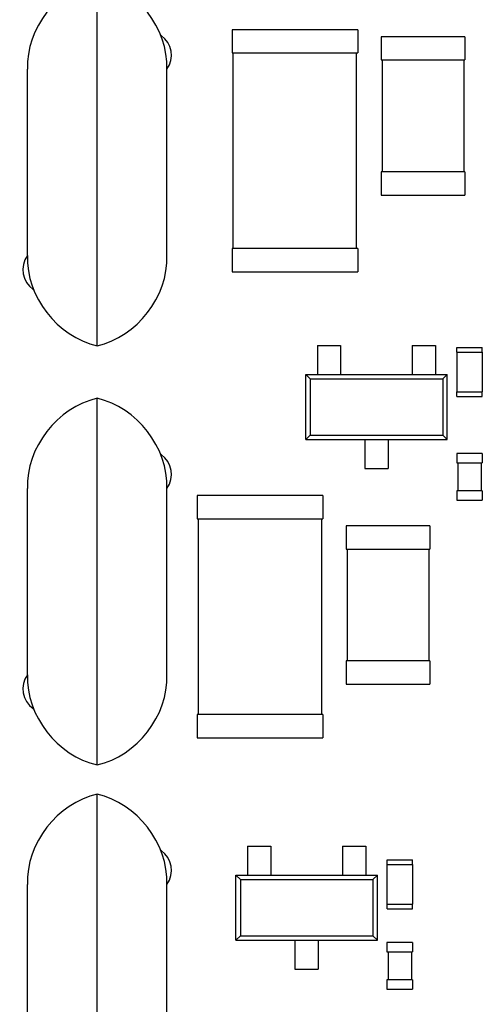
# Model space of a CAD drawing. Units: inches. Extents: x -5 to 10.5, y -4.9 to 10.1.
# Drawn here: x 8 to 8.4, y -2.5 to -1.6 of the extents above; entities that cross this region are included whole.
import ezdxf

# ---------------------------------------------------------------- set-up
doc = ezdxf.new("R2010")
doc.units = ezdxf.units.IN
doc.header["$MEASUREMENT"] = 0
doc.layers.add('Layer 1', color=7, linetype='Continuous')

# ---------------------------------------------------------------- blocks, each defined once
blk = doc.blocks.new('block 2501')
at = {"layer": 'Layer 1', "color": 7, "lineweight": 25}
blk.add_lwpolyline([(8.26172, -1.63291), (8.15569, -1.63291)], dxfattribs=at)
blk = doc.blocks.new('block 2504')
at = {"layer": 'Layer 1', "color": 7, "lineweight": 25}
blk.add_lwpolyline([(8.35206, -1.6388), (8.28136, -1.6388)], dxfattribs=at)
blk = doc.blocks.new('block 2538')
at = {"layer": 'Layer 1', "color": 7, "lineweight": 25}
blk.add_lwpolyline([(7.98289, -2.5107), (7.98289, -2.35358)], dxfattribs=at)
blk = doc.blocks.new('block 2539')
at = {"layer": 'Layer 1', "color": 7, "lineweight": 25}
blk.add_lwpolyline([(7.98289, -2.17685), (7.98289, -2.01976)], dxfattribs=at)
blk = doc.blocks.new('block 2540')
at = {"layer": 'Layer 1', "color": 7, "lineweight": 25}
blk.add_lwpolyline([(7.98289, -1.82339), (7.98289, -1.66627)], dxfattribs=at)
blk = doc.blocks.new('block 2558')
at = {"layer": 'Layer 1', "color": 7, "lineweight": 25}
blk.add_lwpolyline([(8.15569, -1.65252), (8.26172, -1.65252)], dxfattribs=at)
blk = doc.blocks.new('block 2560')
at = {"layer": 'Layer 1', "color": 7, "lineweight": 25}
blk.add_lwpolyline([(8.28136, -1.65843), (8.35206, -1.65843)], dxfattribs=at)
blk = doc.blocks.new('block 2605')
at = {"layer": 'Layer 1', "color": 7, "lineweight": 25}
blk.add_lwpolyline([(8.35206, -1.75267), (8.28136, -1.75267)], dxfattribs=at)
blk = doc.blocks.new('block 2615')
at = {"layer": 'Layer 1', "color": 7, "lineweight": 25}
blk.add_lwpolyline([(8.28136, -1.77231), (8.35206, -1.77231)], dxfattribs=at)
blk = doc.blocks.new('block 2630')
at = {"layer": 'Layer 1', "color": 7, "lineweight": 25}
blk.add_lwpolyline([(8.26172, -1.81748), (8.15569, -1.81748)], dxfattribs=at)
blk = doc.blocks.new('block 2644')
at = {"layer": 'Layer 1', "color": 7, "lineweight": 25}
blk.add_lwpolyline([(8.15569, -1.83712), (8.26172, -1.83712)], dxfattribs=at)
blk = doc.blocks.new('block 2655')
at = {"layer": 'Layer 1', "color": 7, "lineweight": 25}
blk.add_lwpolyline([(8.04178, -2.58674), (8.04178, -2.27755)], dxfattribs=at)
blk = doc.blocks.new('block 2656')
at = {"layer": 'Layer 1', "color": 7, "lineweight": 25}
blk.add_lwpolyline([(8.04178, -2.25292), (8.04178, -1.9437)], dxfattribs=at)
blk = doc.blocks.new('block 2657')
at = {"layer": 'Layer 1', "color": 7, "lineweight": 25}
blk.add_lwpolyline([(8.04178, -1.89943), (8.04178, -1.59024)], dxfattribs=at)
blk = doc.blocks.new('block 2676')
at = {"layer": 'Layer 1', "color": 7, "lineweight": 25}
blk.add_lwpolyline([(8.1007, -2.5107), (8.1007, -2.35358)], dxfattribs=at)
blk = doc.blocks.new('block 2677')
at = {"layer": 'Layer 1', "color": 7, "lineweight": 25}
blk.add_lwpolyline([(8.1007, -2.17685), (8.1007, -2.01976)], dxfattribs=at)
blk = doc.blocks.new('block 2678')
at = {"layer": 'Layer 1', "color": 7, "lineweight": 25}
blk.add_lwpolyline([(8.1007, -1.82339), (8.1007, -1.66627)], dxfattribs=at)
blk = doc.blocks.new('block 2691')
at = {"layer": 'Layer 1', "color": 7, "lineweight": 25}
blk.add_lwpolyline([(8.12623, -2.02565), (8.12623, -2.04529)], dxfattribs=at)
blk = doc.blocks.new('block 2692')
at = {"layer": 'Layer 1', "color": 7, "lineweight": 25}
blk.add_lwpolyline([(8.12623, -2.21025), (8.12623, -2.22989)], dxfattribs=at)
blk = doc.blocks.new('block 2696')
at = {"layer": 'Layer 1', "color": 7, "lineweight": 25}
blk.add_lwpolyline([(8.1272, -2.21025), (8.1272, -2.04529)], dxfattribs=at)
blk = doc.blocks.new('block 2705')
at = {"layer": 'Layer 1', "color": 7, "lineweight": 25}
blk.add_lwpolyline([(8.15569, -1.63291), (8.15569, -1.65252)], dxfattribs=at)
blk = doc.blocks.new('block 2706')
at = {"layer": 'Layer 1', "color": 7, "lineweight": 25}
blk.add_lwpolyline([(8.15569, -1.81748), (8.15569, -1.83712)], dxfattribs=at)
blk = doc.blocks.new('block 2707')
at = {"layer": 'Layer 1', "color": 7, "lineweight": 25}
blk.add_lwpolyline([(8.15666, -1.81748), (8.15666, -1.65252)], dxfattribs=at)
blk = doc.blocks.new('block 2708')
at = {"layer": 'Layer 1', "color": 7, "lineweight": 25}
blk.add_lwpolyline([(8.15883, -2.40073), (8.15883, -2.34575)], dxfattribs=at)
blk = doc.blocks.new('block 2713')
at = {"layer": 'Layer 1', "color": 7, "lineweight": 25}
blk.add_lwpolyline([(8.16263, -2.34954), (8.16263, -2.39691)], dxfattribs=at)
blk = doc.blocks.new('block 2722')
at = {"layer": 'Layer 1', "color": 7, "lineweight": 25}
blk.add_lwpolyline([(8.16865, -2.32139), (8.16865, -2.34575)], dxfattribs=at)
blk = doc.blocks.new('block 2727')
at = {"layer": 'Layer 1', "color": 7, "lineweight": 25}
blk.add_lwpolyline([(8.18829, -2.32139), (8.18829, -2.34575)], dxfattribs=at)
blk = doc.blocks.new('block 2744')
at = {"layer": 'Layer 1', "color": 7, "lineweight": 25}
blk.add_lwpolyline([(8.20872, -2.40073), (8.20872, -2.42506)], dxfattribs=at)
blk = doc.blocks.new('block 2754')
at = {"layer": 'Layer 1', "color": 7, "lineweight": 25}
blk.add_lwpolyline([(8.21775, -1.9785), (8.21775, -1.92354)], dxfattribs=at)
blk = doc.blocks.new('block 2757')
at = {"layer": 'Layer 1', "color": 7, "lineweight": 25}
blk.add_lwpolyline([(8.22155, -1.92734), (8.22155, -1.97471)], dxfattribs=at)
blk = doc.blocks.new('block 2761')
at = {"layer": 'Layer 1', "color": 7, "lineweight": 25}
blk.add_lwpolyline([(8.22757, -1.89918), (8.22757, -1.92354)], dxfattribs=at)
blk = doc.blocks.new('block 2762')
at = {"layer": 'Layer 1', "color": 7, "lineweight": 25}
blk.add_lwpolyline([(8.22155, -1.97471), (8.21775, -1.9785)], dxfattribs=at)
blk = doc.blocks.new('block 2765')
at = {"layer": 'Layer 1', "color": 7, "lineweight": 25}
blk.add_lwpolyline([(8.33714, -1.92354), (8.33334, -1.92734)], dxfattribs=at)
blk = doc.blocks.new('block 2812')
at = {"layer": 'Layer 1', "color": 7, "lineweight": 25}
blk.add_lwpolyline([(8.22757, -1.89918), (8.24721, -1.89918)], dxfattribs=at)
blk = doc.blocks.new('block 2813')
at = {"layer": 'Layer 1', "color": 7, "lineweight": 25}
blk.add_lwpolyline([(8.30768, -1.89918), (8.32732, -1.89918)], dxfattribs=at)
blk = doc.blocks.new('block 2816')
at = {"layer": 'Layer 1', "color": 7, "lineweight": 25}
blk.add_lwpolyline([(8.3453, -1.90095), (8.3667, -1.90095)], dxfattribs=at)
blk = doc.blocks.new('block 2822')
at = {"layer": 'Layer 1', "color": 7, "lineweight": 25}
blk.add_lwpolyline([(8.34519, -1.90488), (8.36679, -1.90488)], dxfattribs=at)
blk = doc.blocks.new('block 2830')
at = {"layer": 'Layer 1', "color": 7, "lineweight": 25}
blk.add_lwpolyline([(8.21775, -1.92354), (8.33714, -1.92354)], dxfattribs=at)
blk = doc.blocks.new('block 2832')
at = {"layer": 'Layer 1', "color": 7, "lineweight": 25}
blk.add_lwpolyline([(8.22155, -1.92734), (8.33334, -1.92734)], dxfattribs=at)
blk = doc.blocks.new('block 2838')
at = {"layer": 'Layer 1', "color": 7, "lineweight": 25}
blk.add_lwpolyline([(8.34519, -1.93825), (8.36679, -1.93825)], dxfattribs=at)
blk = doc.blocks.new('block 2842')
at = {"layer": 'Layer 1', "color": 7, "lineweight": 25}
blk.add_lwpolyline([(8.3453, -1.94218), (8.3667, -1.94218)], dxfattribs=at)
blk = doc.blocks.new('block 2866')
at = {"layer": 'Layer 1', "color": 7, "lineweight": 25}
blk.add_lwpolyline([(8.22155, -1.97471), (8.33334, -1.97471)], dxfattribs=at)
blk = doc.blocks.new('block 2874')
at = {"layer": 'Layer 1', "color": 7, "lineweight": 25}
blk.add_lwpolyline([(8.21775, -1.9785), (8.33714, -1.9785)], dxfattribs=at)
blk = doc.blocks.new('block 2887')
at = {"layer": 'Layer 1', "color": 7, "lineweight": 25}
blk.add_lwpolyline([(8.36679, -1.9903), (8.34519, -1.9903)], dxfattribs=at)
blk = doc.blocks.new('block 2890')
at = {"layer": 'Layer 1', "color": 7, "lineweight": 25}
blk.add_lwpolyline([(8.34519, -1.99814), (8.36679, -1.99814)], dxfattribs=at)
blk = doc.blocks.new('block 2899')
at = {"layer": 'Layer 1', "color": 7, "lineweight": 25}
blk.add_lwpolyline([(8.26761, -2.00286), (8.28725, -2.00286)], dxfattribs=at)
blk = doc.blocks.new('block 2911')
at = {"layer": 'Layer 1', "color": 7, "lineweight": 25}
blk.add_lwpolyline([(8.36679, -2.02172), (8.34519, -2.02172)], dxfattribs=at)
blk = doc.blocks.new('block 2912')
at = {"layer": 'Layer 1', "color": 7, "lineweight": 25}
blk.add_lwpolyline([(8.23226, -2.02565), (8.12623, -2.02565)], dxfattribs=at)
blk = doc.blocks.new('block 2913')
at = {"layer": 'Layer 1', "color": 7, "lineweight": 25}
blk.add_lwpolyline([(8.34519, -2.02958), (8.36679, -2.02958)], dxfattribs=at)
blk = doc.blocks.new('block 2920')
at = {"layer": 'Layer 1', "color": 7, "lineweight": 25}
blk.add_lwpolyline([(8.22836, -2.40073), (8.22836, -2.42506)], dxfattribs=at)
blk = doc.blocks.new('block 2922')
at = {"layer": 'Layer 1', "color": 7, "lineweight": 25}
blk.add_lwpolyline([(8.23129, -2.21025), (8.23129, -2.04529)], dxfattribs=at)
blk = doc.blocks.new('block 2926')
at = {"layer": 'Layer 1', "color": 7, "lineweight": 25}
blk.add_lwpolyline([(8.23226, -2.02565), (8.23226, -2.04529)], dxfattribs=at)
blk = doc.blocks.new('block 2927')
at = {"layer": 'Layer 1', "color": 7, "lineweight": 25}
blk.add_lwpolyline([(8.23226, -2.21025), (8.23226, -2.22989)], dxfattribs=at)
blk = doc.blocks.new('block 2946')
at = {"layer": 'Layer 1', "color": 7, "lineweight": 25}
blk.add_lwpolyline([(8.24721, -1.89918), (8.24721, -1.92354)], dxfattribs=at)
blk = doc.blocks.new('block 2947')
at = {"layer": 'Layer 1', "color": 7, "lineweight": 25}
blk.add_lwpolyline([(8.24876, -2.32139), (8.24876, -2.34575)], dxfattribs=at)
blk = doc.blocks.new('block 2949')
at = {"layer": 'Layer 1', "color": 7, "lineweight": 25}
blk.add_lwpolyline([(8.2519, -2.05118), (8.2519, -2.07082)], dxfattribs=at)
blk = doc.blocks.new('block 2950')
at = {"layer": 'Layer 1', "color": 7, "lineweight": 25}
blk.add_lwpolyline([(8.2519, -2.16508), (8.2519, -2.18472)], dxfattribs=at)
blk = doc.blocks.new('block 2951')
at = {"layer": 'Layer 1', "color": 7, "lineweight": 25}
blk.add_lwpolyline([(8.25288, -2.07082), (8.25288, -2.16508)], dxfattribs=at)
blk = doc.blocks.new('block 2958')
at = {"layer": 'Layer 1', "color": 7, "lineweight": 25}
blk.add_lwpolyline([(8.26075, -1.81748), (8.26075, -1.65252)], dxfattribs=at)
blk = doc.blocks.new('block 2961')
at = {"layer": 'Layer 1', "color": 7, "lineweight": 25}
blk.add_lwpolyline([(8.26172, -1.63291), (8.26172, -1.65252)], dxfattribs=at)
blk = doc.blocks.new('block 2962')
at = {"layer": 'Layer 1', "color": 7, "lineweight": 25}
blk.add_lwpolyline([(8.26172, -1.81748), (8.26172, -1.83712)], dxfattribs=at)
blk = doc.blocks.new('block 2967')
at = {"layer": 'Layer 1', "color": 7, "lineweight": 25}
blk.add_lwpolyline([(8.26761, -1.9785), (8.26761, -2.00286)], dxfattribs=at)
blk = doc.blocks.new('block 2968')
at = {"layer": 'Layer 1', "color": 7, "lineweight": 25}
blk.add_lwpolyline([(8.2684, -2.32139), (8.2684, -2.34575)], dxfattribs=at)
blk = doc.blocks.new('block 2969')
at = {"layer": 'Layer 1', "color": 7, "lineweight": 25}
blk.add_lwpolyline([(8.27442, -2.34954), (8.27442, -2.39691)], dxfattribs=at)
blk = doc.blocks.new('block 2971')
at = {"layer": 'Layer 1', "color": 7, "lineweight": 25}
blk.add_lwpolyline([(8.27822, -2.40073), (8.27822, -2.34575)], dxfattribs=at)
blk = doc.blocks.new('block 2972')
at = {"layer": 'Layer 1', "color": 7, "lineweight": 25}
blk.add_lwpolyline([(8.28136, -1.6388), (8.28136, -1.65843)], dxfattribs=at)
blk = doc.blocks.new('block 2973')
at = {"layer": 'Layer 1', "color": 7, "lineweight": 25}
blk.add_lwpolyline([(8.28136, -1.75267), (8.28136, -1.77231)], dxfattribs=at)
blk = doc.blocks.new('block 2974')
at = {"layer": 'Layer 1', "color": 7, "lineweight": 25}
blk.add_lwpolyline([(8.28234, -1.65843), (8.28234, -1.75267)], dxfattribs=at)
blk = doc.blocks.new('block 2978')
at = {"layer": 'Layer 1', "color": 7, "lineweight": 25}
blk.add_lwpolyline([(8.28627, -2.3369), (8.28627, -2.3703)], dxfattribs=at)
blk = doc.blocks.new('block 2979')
at = {"layer": 'Layer 1', "color": 7, "lineweight": 25}
blk.add_lwpolyline([(8.28627, -2.40268), (8.28627, -2.41055)], dxfattribs=at)
blk = doc.blocks.new('block 2980')
at = {"layer": 'Layer 1', "color": 7, "lineweight": 25}
blk.add_lwpolyline([(8.28627, -2.4341), (8.28627, -2.44196)], dxfattribs=at)
blk = doc.blocks.new('block 2983')
at = {"layer": 'Layer 1', "color": 7, "lineweight": 25}
blk.add_lwpolyline([(8.28638, -2.3742), (8.28638, -2.3703)], dxfattribs=at)
blk = doc.blocks.new('block 2984')
at = {"layer": 'Layer 1', "color": 7, "lineweight": 25}
blk.add_lwpolyline([(8.28638, -2.3369), (8.28638, -2.33297)], dxfattribs=at)
blk = doc.blocks.new('block 2987')
at = {"layer": 'Layer 1', "color": 7, "lineweight": 25}
blk.add_lwpolyline([(8.28725, -1.9785), (8.28725, -2.00286)], dxfattribs=at)
blk = doc.blocks.new('block 2988')
at = {"layer": 'Layer 1', "color": 7, "lineweight": 25}
blk.add_lwpolyline([(8.28725, -2.41055), (8.28725, -2.4341)], dxfattribs=at)
blk = doc.blocks.new('block 2999')
at = {"layer": 'Layer 1', "color": 7, "lineweight": 25}
blk.add_lwpolyline([(8.30689, -2.41055), (8.30689, -2.4341)], dxfattribs=at)
blk = doc.blocks.new('block 3000')
at = {"layer": 'Layer 1', "color": 7, "lineweight": 25}
blk.add_lwpolyline([(8.30768, -1.89918), (8.30768, -1.92354)], dxfattribs=at)
blk = doc.blocks.new('block 3001')
at = {"layer": 'Layer 1', "color": 7, "lineweight": 25}
blk.add_lwpolyline([(8.30779, -2.3742), (8.30779, -2.3703)], dxfattribs=at)
blk = doc.blocks.new('block 3002')
at = {"layer": 'Layer 1', "color": 7, "lineweight": 25}
blk.add_lwpolyline([(8.30779, -2.3369), (8.30779, -2.33297)], dxfattribs=at)
blk = doc.blocks.new('block 3003')
at = {"layer": 'Layer 1', "color": 7, "lineweight": 25}
blk.add_lwpolyline([(8.30787, -2.3369), (8.30787, -2.3703)], dxfattribs=at)
blk = doc.blocks.new('block 3004')
at = {"layer": 'Layer 1', "color": 7, "lineweight": 25}
blk.add_lwpolyline([(8.30787, -2.40268), (8.30787, -2.41055)], dxfattribs=at)
blk = doc.blocks.new('block 3005')
at = {"layer": 'Layer 1', "color": 7, "lineweight": 25}
blk.add_lwpolyline([(8.30787, -2.4341), (8.30787, -2.44196)], dxfattribs=at)
blk = doc.blocks.new('block 3024')
at = {"layer": 'Layer 1', "color": 7, "lineweight": 25}
blk.add_lwpolyline([(8.32162, -2.07082), (8.32162, -2.16508)], dxfattribs=at)
blk = doc.blocks.new('block 3025')
at = {"layer": 'Layer 1', "color": 7, "lineweight": 25}
blk.add_lwpolyline([(8.3226, -2.05118), (8.3226, -2.07082)], dxfattribs=at)
blk = doc.blocks.new('block 3026')
at = {"layer": 'Layer 1', "color": 7, "lineweight": 25}
blk.add_lwpolyline([(8.3226, -2.16508), (8.3226, -2.18472)], dxfattribs=at)
blk = doc.blocks.new('block 3033')
at = {"layer": 'Layer 1', "color": 7, "lineweight": 25}
blk.add_lwpolyline([(8.32732, -1.89918), (8.32732, -1.92354)], dxfattribs=at)
blk = doc.blocks.new('block 3037')
at = {"layer": 'Layer 1', "color": 7, "lineweight": 25}
blk.add_lwpolyline([(8.33334, -1.92734), (8.33334, -1.97471)], dxfattribs=at)
blk = doc.blocks.new('block 3044')
at = {"layer": 'Layer 1', "color": 7, "lineweight": 25}
blk.add_lwpolyline([(8.33714, -1.9785), (8.33714, -1.92354)], dxfattribs=at)
blk = doc.blocks.new('block 3049')
at = {"layer": 'Layer 1', "color": 7, "lineweight": 25}
blk.add_lwpolyline([(8.34519, -1.90488), (8.34519, -1.93825)], dxfattribs=at)
blk = doc.blocks.new('block 3050')
at = {"layer": 'Layer 1', "color": 7, "lineweight": 25}
blk.add_lwpolyline([(8.34519, -1.9903), (8.34519, -1.99814)], dxfattribs=at)
blk = doc.blocks.new('block 3051')
at = {"layer": 'Layer 1', "color": 7, "lineweight": 25}
blk.add_lwpolyline([(8.34519, -2.02172), (8.34519, -2.02958)], dxfattribs=at)
blk = doc.blocks.new('block 3052')
at = {"layer": 'Layer 1', "color": 7, "lineweight": 25}
blk.add_lwpolyline([(8.3453, -1.94218), (8.3453, -1.93825)], dxfattribs=at)
blk = doc.blocks.new('block 3053')
at = {"layer": 'Layer 1', "color": 7, "lineweight": 25}
blk.add_lwpolyline([(8.3453, -1.90488), (8.3453, -1.90095)], dxfattribs=at)
blk = doc.blocks.new('block 3056')
at = {"layer": 'Layer 1', "color": 7, "lineweight": 25}
blk.add_lwpolyline([(8.34617, -1.99814), (8.34617, -2.02172)], dxfattribs=at)
blk = doc.blocks.new('block 3059')
at = {"layer": 'Layer 1', "color": 7, "lineweight": 25}
blk.add_lwpolyline([(8.35108, -1.65843), (8.35108, -1.75267)], dxfattribs=at)
blk = doc.blocks.new('block 3060')
at = {"layer": 'Layer 1', "color": 7, "lineweight": 25}
blk.add_lwpolyline([(8.35206, -1.6388), (8.35206, -1.65843)], dxfattribs=at)
blk = doc.blocks.new('block 3061')
at = {"layer": 'Layer 1', "color": 7, "lineweight": 25}
blk.add_lwpolyline([(8.35206, -1.75267), (8.35206, -1.77231)], dxfattribs=at)
blk = doc.blocks.new('block 3080')
at = {"layer": 'Layer 1', "color": 7, "lineweight": 25}
blk.add_lwpolyline([(8.36581, -1.99814), (8.36581, -2.02172)], dxfattribs=at)
blk = doc.blocks.new('block 3083')
at = {"layer": 'Layer 1', "color": 7, "lineweight": 25}
blk.add_lwpolyline([(8.3667, -1.94218), (8.3667, -1.93825)], dxfattribs=at)
blk = doc.blocks.new('block 3084')
at = {"layer": 'Layer 1', "color": 7, "lineweight": 25}
blk.add_lwpolyline([(8.3667, -1.90488), (8.3667, -1.90095)], dxfattribs=at)
blk = doc.blocks.new('block 3088')
at = {"layer": 'Layer 1', "color": 7, "lineweight": 25}
blk.add_lwpolyline([(8.36679, -1.90488), (8.36679, -1.93825)], dxfattribs=at)
blk = doc.blocks.new('block 3089')
at = {"layer": 'Layer 1', "color": 7, "lineweight": 25}
blk.add_lwpolyline([(8.36679, -1.9903), (8.36679, -1.99814)], dxfattribs=at)
blk = doc.blocks.new('block 3090')
at = {"layer": 'Layer 1', "color": 7, "lineweight": 25}
blk.add_lwpolyline([(8.36679, -2.02172), (8.36679, -2.02958)], dxfattribs=at)
blk = doc.blocks.new('block 3145')
at = {"layer": 'Layer 1', "color": 7, "lineweight": 25}
blk.add_lwpolyline([(8.16263, -2.39691), (8.15883, -2.40073)], dxfattribs=at)
blk = doc.blocks.new('block 3147')
at = {"layer": 'Layer 1', "color": 7, "lineweight": 25}
blk.add_lwpolyline([(8.27822, -2.34575), (8.27442, -2.34954)], dxfattribs=at)
blk = doc.blocks.new('block 3154')
at = {"layer": 'Layer 1', "color": 7, "lineweight": 25}
blk.add_lwpolyline([(8.12623, -2.04529), (8.23226, -2.04529)], dxfattribs=at)
blk = doc.blocks.new('block 3161')
at = {"layer": 'Layer 1', "color": 7, "lineweight": 25}
blk.add_lwpolyline([(8.3226, -2.05118), (8.2519, -2.05118)], dxfattribs=at)
blk = doc.blocks.new('block 3168')
at = {"layer": 'Layer 1', "color": 7, "lineweight": 25}
blk.add_lwpolyline([(8.2519, -2.07082), (8.3226, -2.07082)], dxfattribs=at)
blk = doc.blocks.new('block 3214')
at = {"layer": 'Layer 1', "color": 7, "lineweight": 25}
blk.add_lwpolyline([(8.3226, -2.16508), (8.2519, -2.16508)], dxfattribs=at)
blk = doc.blocks.new('block 3228')
at = {"layer": 'Layer 1', "color": 7, "lineweight": 25}
blk.add_lwpolyline([(8.2519, -2.18472), (8.3226, -2.18472)], dxfattribs=at)
blk = doc.blocks.new('block 3246')
at = {"layer": 'Layer 1', "color": 7, "lineweight": 25}
blk.add_lwpolyline([(8.23226, -2.21025), (8.12623, -2.21025)], dxfattribs=at)
blk = doc.blocks.new('block 3494')
at = {"layer": 'Layer 1', "color": 7, "lineweight": 25}
blk.add_lwpolyline([(8.12623, -2.22989), (8.23226, -2.22989)], dxfattribs=at)
blk = doc.blocks.new('block 3523')
at = {"layer": 'Layer 1', "color": 7, "lineweight": 25}
blk.add_lwpolyline([(8.16865, -2.32139), (8.18829, -2.32139)], dxfattribs=at)
blk = doc.blocks.new('block 3524')
at = {"layer": 'Layer 1', "color": 7, "lineweight": 25}
blk.add_lwpolyline([(8.24876, -2.32139), (8.2684, -2.32139)], dxfattribs=at)
blk = doc.blocks.new('block 3525')
at = {"layer": 'Layer 1', "color": 7, "lineweight": 25}
blk.add_lwpolyline([(8.28638, -2.33297), (8.30779, -2.33297)], dxfattribs=at)
blk = doc.blocks.new('block 3530')
at = {"layer": 'Layer 1', "color": 7, "lineweight": 25}
blk.add_lwpolyline([(8.28627, -2.3369), (8.30787, -2.3369)], dxfattribs=at)
blk = doc.blocks.new('block 3541')
at = {"layer": 'Layer 1', "color": 7, "lineweight": 25}
blk.add_lwpolyline([(8.15883, -2.34575), (8.27822, -2.34575)], dxfattribs=at)
blk = doc.blocks.new('block 3546')
at = {"layer": 'Layer 1', "color": 7, "lineweight": 25}
blk.add_lwpolyline([(8.16263, -2.34954), (8.27442, -2.34954)], dxfattribs=at)
blk = doc.blocks.new('block 3554')
at = {"layer": 'Layer 1', "color": 7, "lineweight": 25}
blk.add_lwpolyline([(8.28627, -2.3703), (8.30787, -2.3703)], dxfattribs=at)
blk = doc.blocks.new('block 3559')
at = {"layer": 'Layer 1', "color": 7, "lineweight": 25}
blk.add_lwpolyline([(8.28638, -2.3742), (8.30779, -2.3742)], dxfattribs=at)
blk = doc.blocks.new('block 3574')
at = {"layer": 'Layer 1', "color": 7, "lineweight": 25}
blk.add_lwpolyline([(8.16263, -2.39691), (8.27442, -2.39691)], dxfattribs=at)
blk = doc.blocks.new('block 3575')
at = {"layer": 'Layer 1', "color": 7, "lineweight": 25}
blk.add_lwpolyline([(8.15883, -2.40073), (8.27822, -2.40073)], dxfattribs=at)
blk = doc.blocks.new('block 3576')
at = {"layer": 'Layer 1', "color": 7, "lineweight": 25}
blk.add_lwpolyline([(8.30787, -2.40268), (8.28627, -2.40268)], dxfattribs=at)
blk = doc.blocks.new('block 3579')
at = {"layer": 'Layer 1', "color": 7, "lineweight": 25}
blk.add_lwpolyline([(8.28627, -2.41055), (8.30787, -2.41055)], dxfattribs=at)
blk = doc.blocks.new('block 3588')
at = {"layer": 'Layer 1', "color": 7, "lineweight": 25}
blk.add_lwpolyline([(8.33334, -1.97471), (8.33714, -1.9785)], dxfattribs=at)
blk = doc.blocks.new('block 3851')
at = {"layer": 'Layer 1', "color": 7, "lineweight": 25}
blk.add_lwpolyline([(8.20872, -2.42506), (8.22836, -2.42506)], dxfattribs=at)
blk = doc.blocks.new('block 3852')
at = {"layer": 'Layer 1', "color": 7, "lineweight": 25}
blk.add_lwpolyline([(8.30787, -2.4341), (8.28627, -2.4341)], dxfattribs=at)
blk = doc.blocks.new('block 3853')
at = {"layer": 'Layer 1', "color": 7, "lineweight": 25}
blk.add_lwpolyline([(8.28627, -2.44196), (8.30787, -2.44196)], dxfattribs=at)
blk = doc.blocks.new('block 3917')
at = {"layer": 'Layer 1', "color": 7, "lineweight": 25}
blk.add_lwpolyline([(8.21775, -1.92354), (8.22155, -1.92734)], dxfattribs=at)
blk = doc.blocks.new('block 4151')
at = {"layer": 'Layer 1', "color": 7, "lineweight": 25}
blk.add_lwpolyline([(8.27442, -2.39691), (8.27822, -2.40073)], dxfattribs=at)
blk = doc.blocks.new('block 4152')
at = {"layer": 'Layer 1', "color": 7, "lineweight": 25}
blk.add_lwpolyline([(8.15883, -2.34575), (8.16263, -2.34954)], dxfattribs=at)
blk = doc.blocks.new('block 5915')
at = {"layer": 'Layer 1', "color": 7, "lineweight": 25}
blk.add_open_spline([(8.04178, -1.59024), (8.00809, -1.59792), (7.98191, -1.63171), (7.98289, -1.66627)], degree=3, dxfattribs=at)
blk = doc.blocks.new('block 5916')
at = {"layer": 'Layer 1', "color": 7, "lineweight": 25}
blk.add_open_spline([(8.1007, -1.66627), (8.10168, -1.63171), (8.0755, -1.59792), (8.04178, -1.59024)], degree=3, dxfattribs=at)
blk = doc.blocks.new('block 5921')
at = {"layer": 'Layer 1', "color": 7, "lineweight": 25}
blk.add_open_spline([(8.10065, -1.66625), (8.10716, -1.65702), (8.10499, -1.64427), (8.09579, -1.63774), (8.09568, -1.63766), (8.09546, -1.63752), (8.09536, -1.63744)], degree=3, knots=[0, 0, 0, 0, 1, 1, 1, 2, 2, 2, 2], dxfattribs=at)
blk = doc.blocks.new('block 5930')
at = {"layer": 'Layer 1', "color": 7, "lineweight": 25}
blk.add_open_spline([(8.04178, -2.27755), (8.00809, -2.28523), (7.98191, -2.31903), (7.98289, -2.35358)], degree=3, dxfattribs=at)
blk = doc.blocks.new('block 5931')
at = {"layer": 'Layer 1', "color": 7, "lineweight": 25}
blk.add_open_spline([(8.1007, -2.35358), (8.10168, -2.31903), (8.0755, -2.28523), (8.04178, -2.27755)], degree=3, dxfattribs=at)
blk = doc.blocks.new('block 5932')
at = {"layer": 'Layer 1', "color": 7, "lineweight": 25}
blk.add_open_spline([(7.98289, -1.82339), (7.98191, -1.85792), (8.00809, -1.89175), (8.04178, -1.89943)], degree=3, dxfattribs=at)
blk = doc.blocks.new('block 5933')
at = {"layer": 'Layer 1', "color": 7, "lineweight": 25}
blk.add_open_spline([(8.04178, -1.89943), (8.0755, -1.89175), (8.10168, -1.85792), (8.1007, -1.82339)], degree=3, dxfattribs=at)
blk = doc.blocks.new('block 5934')
at = {"layer": 'Layer 1', "color": 7, "lineweight": 25}
blk.add_open_spline([(7.98289, -2.17685), (7.98191, -2.21141), (8.00809, -2.24521), (8.04178, -2.25292)], degree=3, dxfattribs=at)
blk = doc.blocks.new('block 5935')
at = {"layer": 'Layer 1', "color": 7, "lineweight": 25}
blk.add_open_spline([(8.04178, -1.9437), (8.00809, -1.9514), (7.98191, -1.9852), (7.98289, -2.01976)], degree=3, dxfattribs=at)
blk = doc.blocks.new('block 5936')
at = {"layer": 'Layer 1', "color": 7, "lineweight": 25}
blk.add_open_spline([(8.1007, -2.01976), (8.10168, -1.9852), (8.0755, -1.9514), (8.04178, -1.9437)], degree=3, dxfattribs=at)
blk = doc.blocks.new('block 5937')
at = {"layer": 'Layer 1', "color": 7, "lineweight": 25}
blk.add_open_spline([(8.04178, -2.25292), (8.0755, -2.24521), (8.10168, -2.21141), (8.1007, -2.17685)], degree=3, dxfattribs=at)
blk = doc.blocks.new('block 5938')
at = {"layer": 'Layer 1', "color": 7, "lineweight": 25}
blk.add_open_spline([(8.10065, -2.01971), (8.10716, -2.01051), (8.10499, -1.99774), (8.09579, -1.9912), (8.09568, -1.99114), (8.09546, -1.99098), (8.09536, -1.9909)], degree=3, knots=[0, 0, 0, 0, 1, 1, 1, 2, 2, 2, 2], dxfattribs=at)
blk = doc.blocks.new('block 5939')
at = {"layer": 'Layer 1', "color": 7, "lineweight": 25}
blk.add_open_spline([(7.98294, -2.17688), (7.9764, -2.1861), (7.9786, -2.19888), (7.9878, -2.20539), (7.98785, -2.20545), (7.98796, -2.2055), (7.98802, -2.20555)], degree=3, knots=[0, 0, 0, 0, 1, 1, 1, 2, 2, 2, 2], dxfattribs=at)
blk = doc.blocks.new('block 5940')
at = {"layer": 'Layer 1', "color": 7, "lineweight": 25}
blk.add_open_spline([(8.10065, -2.35356), (8.10716, -2.34433), (8.10499, -2.33159), (8.09579, -2.32505), (8.09568, -2.32497), (8.09546, -2.32483), (8.09536, -2.32475)], degree=3, knots=[0, 0, 0, 0, 1, 1, 1, 2, 2, 2, 2], dxfattribs=at)
blk = doc.blocks.new('block 5941')
at = {"layer": 'Layer 1', "color": 7, "lineweight": 25}
blk.add_open_spline([(7.98294, -1.82342), (7.9764, -1.83262), (7.9786, -1.84539), (7.9878, -1.85193), (7.98785, -1.85196), (7.98796, -1.85204), (7.98802, -1.85207)], degree=3, knots=[0, 0, 0, 0, 1, 1, 1, 2, 2, 2, 2], dxfattribs=at)
blk = doc.blocks.new('block 2148')
at = {"layer": 'Layer 1'}
for name in ['block 5915', 'block 2657', 'block 5916', 'block 2501', 'block 2705', 'block 2961', 'block 5921', 'block 2504', 'block 2972', 'block 3060', 'block 2558', 'block 2707', 'block 2958', 'block 2560', 'block 2974', 'block 3059', 'block 2540', 'block 2678', 'block 2605', 'block 2973', 'block 3061', 'block 2615', 'block 2630', 'block 2706', 'block 2962', 'block 5941', 'block 5932', 'block 5933', 'block 2644', 'block 2761', 'block 2812', 'block 2946', 'block 2813', 'block 3000', 'block 3033', 'block 2816', 'block 3053', 'block 3084', 'block 2822', 'block 3049', 'block 3088', 'block 2754', 'block 2830', 'block 3917', 'block 2765', 'block 3044', 'block 2757', 'block 2832', 'block 3037', 'block 2838', 'block 3052', 'block 2842', 'block 3083', 'block 5935', 'block 2656', 'block 5936', 'block 2762', 'block 2866', 'block 3588', 'block 2874', 'block 2967', 'block 2987', 'block 5938', 'block 2887', 'block 3050', 'block 3089', 'block 2890', 'block 3056', 'block 3080', 'block 2899', 'block 2539', 'block 2677', 'block 2691', 'block 2912', 'block 2926', 'block 2911', 'block 3051', 'block 3090', 'block 2913', 'block 3154', 'block 2696', 'block 2922', 'block 2949', 'block 3161', 'block 3025', 'block 3168', 'block 2951', 'block 3024', 'block 2950', 'block 3214', 'block 3026', 'block 5939', 'block 5934', 'block 5937', 'block 3228', 'block 2692', 'block 3246', 'block 2927', 'block 3494', 'block 5930', 'block 2655', 'block 5931', 'block 5940', 'block 2722', 'block 3523', 'block 2727', 'block 2947', 'block 3524', 'block 2968', 'block 2984', 'block 3525', 'block 3002', 'block 2978', 'block 3530', 'block 3003', 'block 2708', 'block 3541', 'block 4152', 'block 2713', 'block 3546', 'block 3147', 'block 2969', 'block 2971', 'block 2538', 'block 2676', 'block 3554', 'block 2983', 'block 3559', 'block 3001', 'block 3145', 'block 3574', 'block 4151', 'block 3575', 'block 2744', 'block 2920', 'block 2979', 'block 3576', 'block 3004', 'block 3579', 'block 2988', 'block 2999', 'block 3851', 'block 2980', 'block 3852', 'block 3005', 'block 3853']:
    blk.add_blockref(name, (0, 0), dxfattribs=at)

msp = doc.modelspace()

# ---------------------------------------------------------------- block references
at = {"layer": 'Layer 1'}
msp.add_blockref('block 2148', (0, 0), dxfattribs=at)

doc.saveas('drawing.dxf')
